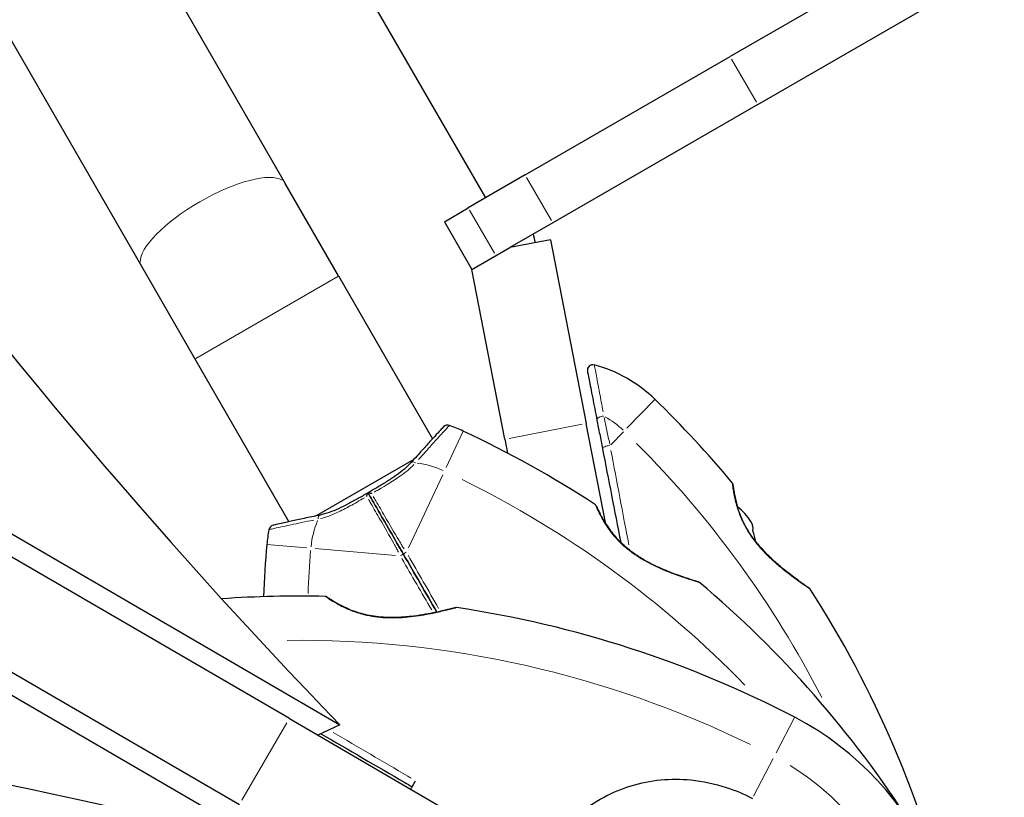
# Model space of a CAD drawing. Units: millimetres. Extents: x 65818 to 77847, y 5052 to 15667.
# Drawn here: x 74195 to 74373, y 12941 to 13082 of the extents above; entities that cross this region are included whole.
import ezdxf

# ---------------------------------------------------------------- set-up
doc = ezdxf.new("R2010")
doc.units = ezdxf.units.MM
doc.header["$LTSCALE"] = 70
for name, color, linetype, lineweight in [('Widoczne (ISO)', 7, 'Continuous', 25), ('Widoczne wąskie (ISO)', 7, 'Continuous', 15), ('Wymiar (ISO)', 116, 'Continuous', 18)]:
    doc.layers.add(name, color=color, linetype=linetype, lineweight=lineweight)
doc.styles.add('Tekst etykiety (ISO)', font='tahoma.ttf')
doc.dimstyles.new('Domyślne (ISO)', dxfattribs={"dimscale": 70, "dimtxt": 3.5, "dimasz": 2.5, "dimexe": 3.175, "dimexo": 0, "dimgap": 0.762, "dimtad": 1, "dimtoh": 1, "dimdec": 0, "dimrnd": 1e-08, "dimzin": 0, "dimtxsty": 'Tekst etykiety (ISO)', "dimcen": 0.09, "dimdle": 10, "dimclrd": 256, "dimclre": 256, "dimclrt": 256, "dimadec": 0, "dimazin": 0, "dimtfac": 0.714286, "dimtdec": 0, "dimtmove": 0, "dimatfit": 3, "dimfxl": 0, "dimtolj": 1, "dimtzin": 0, "dimlwd": -1, "dimlwe": -1, "dimarcsym": 0})

# ---------------------------------------------------------------- blocks, each defined once
blk = doc.blocks.new('*D25')
at = {"layer": 'Defpoints', "color": 0}
for p in [(67569.66, 14525.54), (72323.79, 9292.06), (76460.36, 9292.06)]:
    blk.add_point(p, dxfattribs=at)
at = {"layer": 'Wymiar (ISO)'}
for p, q in [((67569.66, 14525.54), (76682.61, 14525.54)), ((76460.36, 14350.54), (76460.36, 9467.06)), ((72323.79, 9292.06), (76682.61, 9292.06))]:
    blk.add_line(p, q, dxfattribs=at)
for points in [[(76431.19, 14350.54), (76489.53, 14350.54), (76460.36, 14525.54)], [(76431.19, 9467.06), (76489.53, 9467.06), (76460.36, 9292.06)]]:
    blk.add_solid(points, dxfattribs=at)
at = {"layer": 'Wymiar (ISO)', "insert": (76151.82, 11654.74), "char_height": 245, "attachment_point": 2, "rotation": 90, "style": 'Tekst etykiety (ISO)'}
blk.add_mtext('\\A1;5233', dxfattribs=at)
blk = doc.blocks.new('*D26')
at = {"layer": 'Defpoints', "color": 0}
for p in [(67351.93, 15666.66), (72325.86, 8299.64), (77625.23, 8299.64)]:
    blk.add_point(p, dxfattribs=at)
at = {"layer": 'Wymiar (ISO)'}
for p, q in [((67351.93, 15666.66), (77847.48, 15666.66)), ((77625.23, 15491.66), (77625.23, 8474.64)), ((72325.86, 8299.64), (77847.48, 8299.64))]:
    blk.add_line(p, q, dxfattribs=at)
for points in [[(77596.06, 15491.66), (77654.39, 15491.66), (77625.23, 15666.66)], [(77596.06, 8474.64), (77654.39, 8474.64), (77625.23, 8299.64)]]:
    blk.add_solid(points, dxfattribs=at)
at = {"layer": 'Wymiar (ISO)', "insert": (77316.68, 11983.15), "char_height": 245, "attachment_point": 2, "rotation": 90, "style": 'Tekst etykiety (ISO)'}
blk.add_mtext('\\A1;7367', dxfattribs=at)
blk = doc.blocks.new('*D27')
at = {"layer": 'Defpoints', "color": 0}
for p in [(66914.36, 13924.43), (75640.74, 13824.22), (66914.36, 8866.03)]:
    blk.add_point(p, dxfattribs=at)
at = {"layer": 'Wymiar (ISO)'}
for p, q in [((66914.36, 13924.43), (66914.36, 8643.78)), ((75640.74, 13824.22), (75640.74, 8643.78)), ((75465.74, 8866.03), (67089.36, 8866.03))]:
    blk.add_line(p, q, dxfattribs=at)
for points in [[(67089.36, 8895.19), (67089.36, 8836.86), (66914.36, 8866.03)], [(75465.74, 8895.19), (75465.74, 8836.86), (75640.74, 8866.03)]]:
    blk.add_solid(points, dxfattribs=at)
at = {"layer": 'Wymiar (ISO)', "insert": (70244.51, 9175.56), "char_height": 245, "attachment_point": 2, "style": 'Tekst etykiety (ISO)'}
blk.add_mtext('\\A1;8726', dxfattribs=at)
blk = doc.blocks.new('*D28')
at = {"layer": 'Defpoints', "color": 0}
for p in [(65817.78, 14132.5), (76629.16, 13829.08), (76629.16, 7709.98)]:
    blk.add_point(p, dxfattribs=at)
at = {"layer": 'Wymiar (ISO)'}
for p, q in [((65817.78, 14132.5), (65817.78, 7487.73)), ((76629.16, 13829.08), (76629.16, 7487.73)), ((65992.78, 7709.98), (76454.16, 7709.98))]:
    blk.add_line(p, q, dxfattribs=at)
for points in [[(65992.78, 7739.15), (65992.78, 7680.81), (65817.78, 7709.98)], [(76454.16, 7739.15), (76454.16, 7680.81), (76629.16, 7709.98)]]:
    blk.add_solid(points, dxfattribs=at)
at = {"layer": 'Wymiar (ISO)', "insert": (71223.47, 8019.51), "char_height": 245, "attachment_point": 2, "style": 'Tekst etykiety (ISO)'}
blk.add_mtext('\\A1;10811', dxfattribs=at)

msp = doc.modelspace()

# ---------------------------------------------------------------- linework, layer by layer
at = {"layer": 'Widoczne (ISO)'}
for p, q in [((74279.58, 13049.9), (74033.58, 13475.99)), ((74017.69, 13443.26), (74243.29, 13052.51)), ((73991.71, 13428.26), (74217.31, 13037.51)), ((74244.06, 12955.7), (73955.59, 13123.37)), ((74404.29, 13121.9), (74323.8, 13075.44)), ((74328.8, 13066.78), (74409.29, 13113.24)), ((73946.54, 13107.81), (74235.02, 12940.14)), ((74033.75, 13082.12), (74253.2, 12954.57)), ((74286.74, 13054.04), (74323.8, 13075.44)), ((74328.8, 13066.78), (74291.74, 13045.38)), ((74240.51, 12932.75), (74021.07, 13060.3)), ((74286.74, 13054.04), (74276.43, 13048.08)), ((74252.96, 13035.76), (74243.29, 13052.51)), ((74272.1, 13045.58), (74276.43, 13048.08)), ((74272.1, 13045.58), (74277.1, 13036.92)), ((74291.74, 13045.38), (74283.97, 13040.89)), ((74291.33, 13042.32), (74283.97, 13040.89)), ((74291.33, 13042.32), (74297.79, 13009.08)), ((74277.1, 13036.92), (74283.97, 13040.89)), ((74217.31, 13037.51), (74226.97, 13020.76)), ((74283.06, 13006.22), (74277.1, 13036.92)), ((74252.96, 13035.76), (74269.96, 13006.31)), ((74226.97, 13020.76), (74243.98, 12991.31)), ((74301.32, 12990.89), (74297.79, 13009.08)), ((74283.06, 13006.22), (74283.55, 13003.71)), ((74266.57, 13002.56), (74248.93, 12992.37)), ((74244.06, 12955.7), (74288.45, 12929.89)), ((74253.2, 12954.57), (74249.22, 12952.7))]:
    msp.add_line(p, q, dxfattribs=at)
for centre, radius, start, end in [((73412.99, 12833.63), 900, 13.37251, 13.47436), ((74298.98, 13018.69), 1, 75.0555, 191), ((74292.79, 12995.51), 25, 45.8666, 75.0555), ((74175.06, 12874.16), 194.07, 39.7826, 45.8666), ((74272.69, 13007.78), 1, 71.0474, 136.816), ((74264.9, 12985.08), 25, 64.8666, 71.0474), ((74193.09, 12832.02), 194.07, 56.7751, 64.8666), ((74323.81, 12998.02), 0.5, 6.447, 39.7826), ((74299.15, 12993.94), 0.5, 23.5588, 56.7751), ((74319.38, 12986.21), 9.67, 31.9992, 53.4192), ((74241.34, 12989.68), 1, 103.184, 168.9526), ((74264.9, 12985.08), 25, 168.9526, 175.1334), ((74319.38, 12986.21), 9.19, 9.403, 21.8643), ((74433.35, 12970.74), 194.07, 175.1334, 177.9283), ((74317.92, 12979.95), 0.5, 49.8414, 73.438), ((74193.09, 12832.02), 194.07, 32.662, 49.8414), ((74337.87, 12978.85), 0.5, 32.7412, 55.778), ((74175.06, 12874.16), 194.07, 13.662, 32.7412), ((74245.87, 12783.79), 194.07, 88.6161, 94.1472), ((74250.54, 12977.3), 0.5, 55.2805, 88.6161), ((74274.23, 12975.27), 0.5, 81.5747, 104.6115), ((74245.87, 12783.79), 194.07, 62.4955, 81.5747), ((74310, 12906.96), 55.2, 344.8817, 62.4955)]:
    msp.add_arc(centre, radius, start, end, dxfattribs=at)
for centre, major_axis, ratio, start_param, end_param in [((74325.93, 13458.94), (-310.04, 658.79), 0.474816, 1.300175, 2.194746), ((74318.89, 12988.76), (9.02, 1.75), 0.5, 6.093567, 6.472804), ((73838.26, 12619.91), (725.89, 56.68), 0.474816, 0.946847, 1.841418)]:
    msp.add_ellipse(centre, major_axis=major_axis, ratio=ratio, start_param=start_param, end_param=end_param, dxfattribs=at)
for points, knots in [([(74297.99, 13018.5), (74297.99, 13018.5), (74298, 13018.49), (74298.02, 13018.36), (74298.13, 13017.83), (74298.46, 13016.14), (74298.68, 13015), (74299.16, 13012.49), (74299.43, 13011.14), (74299.71, 13009.68)], [1.839247, 1.839247, 1.839247, 1.839247, 1.932042, 1.932042, 2.577736, 2.577736, 3.169004, 3.169004, 3.680704, 3.680704, 3.680704, 3.680704]), ([(74271.96, 13008.46), (74271.96, 13008.46), (74271.88, 13008.37), (74271.52, 13007.99), (74271.26, 13007.71), (74270.58, 13006.98), (74270.16, 13006.53), (74269.19, 13005.47), (74268.65, 13004.86), (74267.44, 13003.53), (74266.79, 13002.8), (74266.1, 13002.03)], [1.818057, 1.818057, 1.818057, 1.818057, 2.182362, 2.182362, 2.546667, 2.546667, 2.910972, 2.910972, 3.275277, 3.275277, 3.639582, 3.639582, 3.639582, 3.639582]), ([(74299.71, 13009.68), (74299.87, 13008.85), (74300.04, 13008.01), (74300.37, 13006.28), (74300.54, 13005.4), (74300.72, 13004.5)], [0, 0, 0, 0, 0.2927692, 0.2927692, 0.5855384, 0.5855384, 0.5855384, 0.5855384]), ([(74266.1, 13002.03), (74265.73, 13001.62), (74265.33, 13001.23), (74264.43, 13000.45), (74263.95, 13000.08), (74262.92, 12999.35), (74262.38, 12998.99), (74261.25, 12998.28), (74260.67, 12997.93), (74259.49, 12997.23), (74258.89, 12996.88), (74258.29, 12996.53)], [0, 0, 0, 0, 0.208764, 0.208764, 0.417528, 0.417528, 0.626292, 0.626292, 0.835056, 0.835056, 1.04382, 1.04382, 1.04382, 1.04382]), ([(74338.16, 12979.27), (74338.16, 12979.27), (74338.13, 12979.28), (74338.02, 12979.36), (74337.94, 12979.41), (74337.72, 12979.56), (74337.58, 12979.66), (74337.23, 12979.9), (74337.02, 12980.05), (74336.53, 12980.4), (74336.24, 12980.61), (74335.56, 12981.1), (74335.17, 12981.39), (74334.3, 12982.06), (74333.81, 12982.44), (74332.76, 12983.31), (74332.2, 12983.79), (74331.35, 12984.57), (74331.07, 12984.84), (74330.53, 12985.37), (74330.26, 12985.64), (74329.52, 12986.42), (74329.04, 12986.97), (74328.2, 12988.02), (74327.84, 12988.52), (74327.2, 12989.47), (74326.92, 12989.94), (74326.42, 12990.83), (74326.2, 12991.26), (74325.82, 12992.11), (74325.65, 12992.52), (74325.35, 12993.34), (74325.21, 12993.74), (74324.98, 12994.51), (74324.88, 12994.89), (74324.71, 12995.6), (74324.64, 12995.94), (74324.52, 12996.56), (74324.48, 12996.84), (74324.41, 12997.31), (74324.38, 12997.52), (74324.34, 12997.81), (74324.33, 12997.91), (74324.31, 12998.04), (74324.31, 12998.08), (74324.31, 12998.08)], [-5.135325, -5.135325, -5.135325, -5.135325, -5.01869, -5.01869, -4.899461, -4.899461, -4.77145, -4.77145, -4.630815, -4.630815, -4.470475, -4.470475, -4.284616, -4.284616, -4.07056, -4.07056, -3.834097, -3.834097, -3.716513, -3.716513, -3.603757, -3.603757, -3.391802, -3.391802, -3.211601, -3.211601, -3.051451, -3.051451, -2.903662, -2.903662, -2.75807, -2.75807, -2.610572, -2.610572, -2.457406, -2.457406, -2.297033, -2.297033, -2.133025, -2.133025, -1.965731, -1.965731, -1.82289, -1.82289, -1.680048, -1.680048, -1.680048, -1.680048]), ([(74324.31, 12998.08), (74324.31, 12998.08), (74324.31, 12998.03), (74324.34, 12997.85), (74324.35, 12997.72), (74324.4, 12997.36), (74324.43, 12997.13), (74324.52, 12996.61), (74324.57, 12996.3), (74324.71, 12995.64), (74324.79, 12995.28), (74324.96, 12994.6), (74325.05, 12994.29), (74325.14, 12993.97)], [-1.6800483, -1.6800483, -1.6800483, -1.6800483, -1.5160361, -1.5160361, -1.3499306, -1.3499306, -1.1824924, -1.1824924, -1.0167321, -1.0167321, -0.8535927, -0.8535927, -0.7316399, -0.7316399, -0.7316399, -0.7316399]), ([(74258.29, 12996.53), (74257.69, 12996.18), (74257.08, 12995.84), (74255.89, 12995.16), (74255.29, 12994.84), (74254.11, 12994.22), (74253.53, 12993.92), (74252.38, 12993.4), (74251.82, 12993.17), (74250.7, 12992.78), (74250.15, 12992.63), (74249.62, 12992.51)], [0.270296, 0.270296, 0.270296, 0.270296, 0.47906, 0.47906, 0.687824, 0.687824, 0.896588, 0.896588, 1.105352, 1.105352, 1.314116, 1.314116, 1.314116, 1.314116]), ([(74258.08, 12995.87), (74258.08, 12995.88), (74258.08, 12995.88), (74258.09, 12995.98), (74258.12, 12996.07), (74258.16, 12996.24), (74258.19, 12996.31), (74258.23, 12996.43), (74258.25, 12996.48), (74258.28, 12996.52), (74258.29, 12996.53), (74258.29, 12996.53)], [-0.0005465, -0.0005465, -0.0005465, -0.0005465, 0, 0, 0.0338117, 0.0338117, 0.0663563, 0.0663563, 0.0988154, 0.0988154, 0.1241118, 0.1241118, 0.1241118, 0.1241118]), ([(74264.72, 12985.38), (74264.63, 12985.54), (74264.54, 12985.69), (74264.3, 12986.11), (74264.15, 12986.37), (74263.84, 12986.91), (74263.69, 12987.18), (74262.68, 12988.93), (74261.84, 12990.37), (74260.47, 12992.75), (74259.93, 12993.69), (74259.02, 12995.26), (74258.65, 12995.9), (74258.29, 12996.53)], [7.40112, 7.40112, 7.40112, 7.40112, 7.457097, 7.457097, 7.554849, 7.554849, 7.656364, 7.656364, 8.213749, 8.213749, 8.588076, 8.588076, 8.848957, 8.848957, 8.848957, 8.848957]), ([(74258.96, 12996.38), (74258.96, 12996.39), (74258.96, 12996.39), (74258.86, 12996.42), (74258.77, 12996.45), (74258.6, 12996.49), (74258.52, 12996.51), (74258.4, 12996.53), (74258.35, 12996.53), (74258.3, 12996.53), (74258.29, 12996.53), (74258.29, 12996.53)], [-0.1079607, -0.1079607, -0.1079607, -0.1079607, -0.1074874, -0.1074874, -0.0782047, -0.0782047, -0.0500193, -0.0500193, -0.021908, -0.021908, 0, 0, 0, 0]), ([(74258.29, 12996.53), (74258.65, 12995.9), (74259.02, 12995.26), (74259.93, 12993.69), (74260.47, 12992.75), (74261.84, 12990.37), (74262.68, 12988.93), (74263.69, 12987.18), (74263.84, 12986.91), (74264.15, 12986.37), (74264.3, 12986.11), (74264.54, 12985.69), (74264.63, 12985.54), (74264.72, 12985.38)], [0.387009, 0.387009, 0.387009, 0.387009, 0.647912, 0.647912, 1.022217, 1.022217, 1.579602, 1.579602, 1.681117, 1.681117, 1.778869, 1.778869, 1.834847, 1.834847, 1.834847, 1.834847]), ([(74318.07, 12980.43), (74318.07, 12980.43), (74318.03, 12980.44), (74317.91, 12980.48), (74317.81, 12980.51), (74317.55, 12980.59), (74317.38, 12980.64), (74316.97, 12980.77), (74316.72, 12980.85), (74316.14, 12981.03), (74315.79, 12981.15), (74315, 12981.41), (74314.54, 12981.57), (74313.51, 12981.95), (74312.93, 12982.17), (74311.7, 12982.68), (74311.03, 12982.97), (74309.7, 12983.6), (74309.04, 12983.94), (74307.8, 12984.65), (74307.21, 12985.01), (74306.16, 12985.74), (74305.69, 12986.1), (74304.83, 12986.8), (74304.44, 12987.15), (74303.73, 12987.84), (74303.4, 12988.19), (74302.79, 12988.88), (74302.51, 12989.22), (74301.99, 12989.91), (74301.74, 12990.25), (74301.29, 12990.93), (74301.09, 12991.26), (74300.72, 12991.9), (74300.55, 12992.2), (74300.26, 12992.76), (74300.13, 12993.02), (74299.92, 12993.45), (74299.84, 12993.63), (74299.72, 12993.9), (74299.68, 12993.99), (74299.62, 12994.11), (74299.61, 12994.14), (74299.61, 12994.14)], [-5.097779, -5.097779, -5.097779, -5.097779, -4.978495, -4.978495, -4.856568, -4.856568, -4.725899, -4.725899, -4.582953, -4.582953, -4.420847, -4.420847, -4.23461, -4.23461, -4.022758, -4.022758, -3.792773, -3.792773, -3.567763, -3.567763, -3.366623, -3.366623, -3.19394, -3.19394, -3.038407, -3.038407, -2.893013, -2.893013, -2.748251, -2.748251, -2.60048, -2.60048, -2.446341, -2.446341, -2.284873, -2.284873, -2.120081, -2.120081, -1.952519, -1.952519, -1.811473, -1.811473, -1.670426, -1.670426, -1.670426, -1.670426]), ([(74299.61, 12994.14), (74299.61, 12994.14), (74299.63, 12994.1), (74299.7, 12993.94), (74299.76, 12993.81), (74299.91, 12993.48), (74300, 12993.28), (74300.24, 12992.8), (74300.38, 12992.52), (74300.7, 12991.92), (74300.89, 12991.6), (74301.3, 12990.92), (74301.53, 12990.57), (74302.03, 12989.85), (74302.3, 12989.5), (74302.87, 12988.79), (74303.17, 12988.44), (74303.82, 12987.75), (74304.16, 12987.42), (74304.88, 12986.76), (74305.26, 12986.44), (74306.09, 12985.79), (74306.53, 12985.48), (74307.49, 12984.84), (74308.01, 12984.53), (74309.13, 12983.9), (74309.73, 12983.59), (74310.97, 12982.99), (74311.63, 12982.71), (74312.59, 12982.31), (74312.91, 12982.18), (74313.82, 12981.83), (74314.4, 12981.62), (74315.41, 12981.27), (74315.85, 12981.13), (74316.58, 12980.89), (74316.88, 12980.79), (74317.36, 12980.65), (74317.55, 12980.59), (74317.82, 12980.51), (74317.91, 12980.48), (74318.03, 12980.44), (74318.07, 12980.43), (74318.07, 12980.43)], [-1.670426, -1.670426, -1.670426, -1.670426, -1.506902, -1.506902, -1.341279, -1.341279, -1.174001, -1.174001, -1.007842, -1.007842, -0.843818, -0.843818, -0.684575, -0.684575, -0.532983, -0.532983, -0.386198, -0.386198, -0.242391, -0.242391, -0.093746, -0.093746, 0.066234, 0.066234, 0.24486, 0.24486, 0.447157, 0.447157, 0.673502, 0.673502, 0.788155, 0.788155, 1.010678, 1.010678, 1.20757, 1.20757, 1.373826, 1.373826, 1.518853, 1.518853, 1.637616, 1.637616, 1.75638, 1.75638, 1.75638, 1.75638]), ([(74249.62, 12992.51), (74248.61, 12992.3), (74247.65, 12992.1), (74245.88, 12991.73), (74245.09, 12991.55), (74243.69, 12991.24), (74243.09, 12991.11), (74242.11, 12990.88), (74241.74, 12990.8), (74241.24, 12990.68), (74241.11, 12990.65), (74241.11, 12990.65)], [0, 0, 0, 0, 0.363611, 0.363611, 0.727223, 0.727223, 1.090834, 1.090834, 1.454445, 1.454445, 1.818057, 1.818057, 1.818057, 1.818057]), ([(74328.45, 12987.71), (74328.56, 12987.57), (74328.67, 12987.43), (74329.19, 12986.8), (74329.61, 12986.33), (74330.53, 12985.36), (74331.03, 12984.87), (74332.09, 12983.89), (74332.66, 12983.4), (74333.49, 12982.71), (74333.76, 12982.49), (74334.29, 12982.07), (74334.55, 12981.87), (74335.26, 12981.32), (74335.7, 12981), (74336.45, 12980.45), (74336.76, 12980.23), (74337.27, 12979.87), (74337.47, 12979.73), (74337.79, 12979.52), (74337.91, 12979.44), (74338.1, 12979.3), (74338.16, 12979.27), (74338.16, 12979.27)], [0.010302, 0.010302, 0.010302, 0.010302, 0.063714, 0.063714, 0.249174, 0.249174, 0.460411, 0.460411, 0.696489, 0.696489, 0.814568, 0.814568, 0.928117, 0.928117, 1.142095, 1.142095, 1.321936, 1.321936, 1.474461, 1.474461, 1.607979, 1.607979, 1.77459, 1.77459, 1.77459, 1.77459]), ([(74274.1, 12975.75), (74274.1, 12975.75), (74274.07, 12975.74), (74273.94, 12975.71), (74273.85, 12975.69), (74273.59, 12975.62), (74273.43, 12975.58), (74273.02, 12975.48), (74272.77, 12975.42), (74272.18, 12975.27), (74271.83, 12975.19), (74271.02, 12975.01), (74270.54, 12974.91), (74269.46, 12974.69), (74268.85, 12974.58), (74267.51, 12974.35), (74266.77, 12974.25), (74265.63, 12974.12), (74265.25, 12974.09), (74264.49, 12974.03), (74264.11, 12974.01), (74263.03, 12973.96), (74262.3, 12973.96), (74260.96, 12974.02), (74260.35, 12974.07), (74259.21, 12974.22), (74258.67, 12974.32), (74257.67, 12974.53), (74257.21, 12974.65), (74256.32, 12974.92), (74255.89, 12975.06), (74255.08, 12975.37), (74254.69, 12975.54), (74253.95, 12975.87), (74253.61, 12976.04), (74252.96, 12976.39), (74252.66, 12976.56), (74252.11, 12976.88), (74251.87, 12977.02), (74251.47, 12977.28), (74251.3, 12977.39), (74251.05, 12977.56), (74250.97, 12977.62), (74250.85, 12977.69), (74250.83, 12977.71), (74250.83, 12977.71)], [-5.135325, -5.135325, -5.135325, -5.135325, -5.01869, -5.01869, -4.899461, -4.899461, -4.77145, -4.77145, -4.630815, -4.630815, -4.470475, -4.470475, -4.284616, -4.284616, -4.07056, -4.07056, -3.834097, -3.834097, -3.716513, -3.716513, -3.603757, -3.603757, -3.391802, -3.391802, -3.211601, -3.211601, -3.051451, -3.051451, -2.903662, -2.903662, -2.75807, -2.75807, -2.610572, -2.610572, -2.457406, -2.457406, -2.297033, -2.297033, -2.133025, -2.133025, -1.965731, -1.965731, -1.82289, -1.82289, -1.680048, -1.680048, -1.680048, -1.680048]), ([(74250.83, 12977.71), (74250.83, 12977.71), (74250.86, 12977.69), (74251.01, 12977.58), (74251.13, 12977.51), (74251.43, 12977.31), (74251.62, 12977.18), (74252.07, 12976.9), (74252.33, 12976.74), (74252.92, 12976.4), (74253.25, 12976.23), (74253.95, 12975.87), (74254.34, 12975.69), (74255.13, 12975.35), (74255.55, 12975.19), (74256.4, 12974.89), (74256.85, 12974.75), (74257.76, 12974.51), (74258.23, 12974.41), (74259.21, 12974.22), (74259.71, 12974.15), (74260.78, 12974.04), (74261.34, 12974), (74262.53, 12973.96), (74263.16, 12973.97), (74264.5, 12974.02), (74265.2, 12974.08), (74266.63, 12974.23), (74267.37, 12974.33), (74268.44, 12974.51), (74268.79, 12974.57), (74269.45, 12974.69), (74269.77, 12974.75), (74270.65, 12974.93), (74271.18, 12975.05), (74272.09, 12975.25), (74272.46, 12975.34), (74273.06, 12975.49), (74273.3, 12975.55), (74273.67, 12975.64), (74273.81, 12975.68), (74274.04, 12975.74), (74274.1, 12975.75), (74274.1, 12975.75)], [-1.680048, -1.680048, -1.680048, -1.680048, -1.516036, -1.516036, -1.349931, -1.349931, -1.182492, -1.182492, -1.016732, -1.016732, -0.853593, -0.853593, -0.695436, -0.695436, -0.544543, -0.544543, -0.397581, -0.397581, -0.252375, -0.252375, -0.10089, -0.10089, 0.063714, 0.063714, 0.249174, 0.249174, 0.460411, 0.460411, 0.696489, 0.696489, 0.814568, 0.814568, 0.928117, 0.928117, 1.142095, 1.142095, 1.321936, 1.321936, 1.474461, 1.474461, 1.607979, 1.607979, 1.77459, 1.77459, 1.77459, 1.77459]), ([(74249.77, 12952.96), (74254.79, 12950.04), (74259.87, 12947.09), (74265.38, 12943.88), (74265.83, 12943.62), (74266.28, 12943.36)], [2.314424, 2.314424, 2.314424, 2.314424, 4.082736, 4.082736, 4.23998, 4.23998, 4.23998, 4.23998]), ([(74286.16, 12925.84), (74287.72, 12928.34), (74289.31, 12930.76), (74292.59, 12934.86), (74294.21, 12936.58), (74299.2, 12940.78), (74302.55, 12942.52), (74309.38, 12944.61), (74313.03, 12944.95), (74318.88, 12944.38), (74321.02, 12943.93), (74324.74, 12942.72), (74326.33, 12942.05), (74327.85, 12941.25)], [0.437394, 0.437394, 0.437394, 0.437394, 1.335665, 1.335665, 2.108644, 2.108644, 3.44936, 3.44936, 4.840595, 4.840595, 5.656639, 5.656639, 6.296646, 6.296646, 6.296646, 6.296646])]:
    msp.add_open_spline(points, degree=3, knots=knots, dxfattribs=at)
for points in [[(74300.72, 13004.5), (74301.79, 12998.99), (74302.89, 12993.33), (74304.01, 12987.57)], [(74270.74, 12974.95), (74268.72, 12978.45), (74266.72, 12981.93), (74264.72, 12985.38)], [(74264.72, 12985.38), (74266.72, 12981.93), (74268.72, 12978.45), (74270.74, 12974.95)], [(74266.28, 12943.36), (74266.49, 12943.72), (74266.69, 12944.08), (74266.9, 12944.43)], [(74266.04, 12942.92), (74266.12, 12943.07), (74266.2, 12943.21), (74266.28, 12943.36)]]:
    msp.add_open_spline(points, degree=3, dxfattribs=at)
at = {"layer": 'Widoczne wąskie (ISO)'}
for p, q in [((74328.55, 13067.21), (74324.05, 13075)), ((74286.99, 13053.6), (74291.49, 13045.81)), ((74281.18, 13039.86), (74276.68, 13047.65)), ((74252.8, 13035.67), (74227.13, 13020.86)), ((74305.13, 13008.23), (74310.18, 13013.43)), ((74283.8, 13006.36), (74297.05, 13008.94)), ((74272.43, 13001.13), (74275.51, 13007.69)), ((74302.21, 13005.22), (74304.5, 13007.58)), ((74265.6, 12986.58), (74271.8, 12999.79)), ((74240.01, 12987.2), (74247.23, 12986.58)), ((74248.71, 12986.46), (74263.25, 12985.22)), ((74235.47, 12940.91), (74243.61, 12954.92)), ((74332.13, 12949.47), (74335.48, 12955.9)), ((74328.06, 12941.65), (74331.61, 12948.47))]:
    msp.add_line(p, q, dxfattribs=at)
for centre, radius, start, end in [((74292.79, 12995.51), 17, 46.6328, 60.4238), ((74175.06, 12874.16), 186.07, 27.2977, 44.8893), ((74264.9, 12985.08), 17, 65.7826, 82.2708), ((74193.09, 12832.02), 186.07, 44.2036, 63.7791), ((74264.9, 12985.08), 17, 157.7292, 174.2174), ((74433.35, 12970.74), 186.07, 175.2671, 177.6743), ((74245.87, 12783.79), 186.07, 63.979, 90.6816), ((74310, 12906.96), 47.2, 346.586, 58.5003)]:
    msp.add_arc(centre, radius, start, end, dxfattribs=at)
for centre, major_axis, ratio, start_param, end_param in [((74230.3, 13045.01), (-12.99, -7.5), 0.322264, 3.298672, 6.126106), ((74300.69, 13009.88), (-0.982, -0.191), 0.499206, 4.41636, 6.184931), ((74301.7, 13004.69), (-0.982, -0.191), 0.350555, 4.348086, 6.181338), ((74266.84, 13001.36), (-0.745, 0.667), 0.523404, 5.124808, 6.222218), ((74249.82, 12991.54), (-0.205, 0.979), 0.523404, 0.060967, 1.158378), ((74264.29, 12985.13), (0.433, 0.25), 0.22099, 0.093897, 1.784039), ((74265.16, 12985.63), (-0.433, -0.25), 0.22099, 4.499147, 6.189289)]:
    msp.add_ellipse(centre, major_axis=major_axis, ratio=ratio, start_param=start_param, end_param=end_param, dxfattribs=at)
for points, knots in [([(74300.83, 13011.21), (74300.6, 13012.43), (74300.39, 13013.56), (74299.93, 13015.98), (74299.71, 13017.17), (74299.37, 13018.96), (74299.26, 13019.51), (74299.24, 13019.63), (74299.24, 13019.63), (74299.24, 13019.63)], [-3.588632, -3.588632, -3.588632, -3.588632, -3.169004, -3.169004, -2.577736, -2.577736, -1.932042, -1.932042, -1.93132, -1.93132, -1.93132, -1.93132]), ([(74302.02, 13005.36), (74301.85, 13006.19), (74301.68, 13007), (74301.35, 13008.6), (74301.19, 13009.38), (74301.03, 13010.15)], [-0.5562615, -0.5562615, -0.5562615, -0.5562615, -0.2927692, -0.2927692, -0.0292769, -0.0292769, -0.0292769, -0.0292769]), ([(74267.45, 13002.56), (74267.84, 13003), (74268.22, 13003.43), (74269.19, 13004.52), (74269.74, 13005.15), (74270.75, 13006.26), (74271.2, 13006.75), (74272.3, 13007.95), (74272.77, 13008.46), (74272.97, 13008.67), (74272.99, 13008.69), (74273, 13008.7)], [-3.548506, -3.548506, -3.548506, -3.548506, -3.343478, -3.343478, -3.001588, -3.001588, -2.659697, -2.659697, -2.006242, -2.006242, -1.909133, -1.909133, -1.909133, -1.909133]), ([(74259.41, 12996.65), (74259.67, 12996.79), (74259.92, 12996.94), (74261.58, 12997.91), (74262.95, 12998.73), (74265.08, 13000.24), (74265.91, 13000.92), (74266.61, 13001.64)], [-0.9454011, -0.9454011, -0.9454011, -0.9454011, -0.8602975, -0.8602975, -0.3920785, -0.3920785, -0.049758, -0.049758, -0.049758, -0.049758]), ([(74324.21, 12998.19), (74324.23, 12998.03), (74324.26, 12997.76), (74324.37, 12996.99), (74324.45, 12996.46), (74324.74, 12995.07), (74324.97, 12994.17), (74325.58, 12992.44), (74325.91, 12991.66), (74326.91, 12989.72), (74327.64, 12988.59), (74328.99, 12986.9), (74329.53, 12986.28), (74330.58, 12985.2), (74331.08, 12984.71), (74332.08, 12983.8), (74332.59, 12983.36), (74333.94, 12982.24), (74334.77, 12981.61), (74336.25, 12980.52), (74336.9, 12980.07), (74337.71, 12979.52), (74337.96, 12979.35), (74338.12, 12979.24)], [1.852812, 1.852812, 1.852812, 1.852812, 2.112934, 2.112934, 2.395647, 2.395647, 2.738223, 2.738223, 3.001582, 3.001582, 3.383004, 3.383004, 3.618512, 3.618512, 3.824879, 3.824879, 4.031248, 4.031248, 4.389128, 4.389128, 4.733913, 4.733913, 4.962561, 4.962561, 4.962561, 4.962561]), ([(74264.82, 12986.38), (74264.67, 12986.61), (74264.52, 12986.84), (74264.22, 12987.34), (74264.06, 12987.61), (74263.02, 12989.37), (74262.18, 12990.83), (74260.79, 12993.22), (74260.25, 12994.16), (74259.55, 12995.36), (74259.4, 12995.62), (74259.25, 12995.88)], [-1.76679, -1.76679, -1.76679, -1.76679, -1.681117, -1.681117, -1.579602, -1.579602, -1.022217, -1.022217, -0.647912, -0.647912, -0.541771, -0.541771, -0.541771, -0.541771]), ([(74249.7, 12991.87), (74250.67, 12992.12), (74251.68, 12992.5), (74253.46, 12993.32), (74254.24, 12993.72), (74255.03, 12994.15), (74255.89, 12994.62), (74256.76, 12995.12), (74257.63, 12995.61)], [-1.2643579, -1.2643579, -1.2643579, -1.2643579, -0.9220356, -0.9220356, -0.6570579, -0.6570579, -0.6570579, -0.3687147, -0.3687147, -0.3687147, -0.3687147]), ([(74258.37, 12995.37), (74258.52, 12995.11), (74258.67, 12994.85), (74259.36, 12993.65), (74259.9, 12992.7), (74261.28, 12990.31), (74262.12, 12988.85), (74263.12, 12987.08), (74263.28, 12986.8), (74263.56, 12986.28), (74263.68, 12986.05), (74263.81, 12985.8)], [-8.694196, -8.694196, -8.694196, -8.694196, -8.588076, -8.588076, -8.213749, -8.213749, -7.656364, -7.656364, -7.554849, -7.554849, -7.469176, -7.469176, -7.469176, -7.469176]), ([(74299.48, 12994.22), (74299.56, 12994.05), (74299.7, 12993.72), (74300.16, 12992.77), (74300.48, 12992.13), (74301.48, 12990.45), (74302.25, 12989.33), (74303.82, 12987.61), (74304.48, 12986.98), (74306.24, 12985.53), (74307.42, 12984.76), (74310.14, 12983.25), (74311.73, 12982.56), (74314.09, 12981.66), (74314.97, 12981.36), (74316.41, 12980.88), (74317, 12980.7), (74317.7, 12980.49), (74317.91, 12980.43), (74318.05, 12980.39)], [1.841794, 1.841794, 1.841794, 1.841794, 2.15869, 2.15869, 2.493978, 2.493978, 2.933742, 2.933742, 3.196102, 3.196102, 3.590765, 3.590765, 4.109663, 4.109663, 4.445435, 4.445435, 4.745534, 4.745534, 4.926411, 4.926411, 4.926411, 4.926411]), ([(74240.39, 12989.88), (74240.46, 12989.89), (74240.7, 12989.95), (74241.75, 12990.19), (74242.88, 12990.44), (74245.51, 12991), (74246.93, 12991.3), (74248.49, 12991.61)], [-1.727154, -1.727154, -1.727154, -1.727154, -1.323042, -1.323042, -0.639858, -0.639858, -0.090903, -0.090903, -0.090903, -0.090903]), ([(74250.68, 12977.71), (74250.81, 12977.62), (74251.03, 12977.47), (74251.68, 12977.04), (74252.14, 12976.75), (74253.37, 12976.06), (74254.2, 12975.64), (74255.91, 12974.96), (74256.72, 12974.69), (74258.83, 12974.17), (74260.16, 12973.98), (74262.32, 12973.87), (74263.15, 12973.88), (74264.65, 12973.95), (74265.34, 12974.01), (74266.7, 12974.16), (74267.36, 12974.26), (74269.09, 12974.54), (74270.11, 12974.75), (74271.9, 12975.15), (74272.67, 12975.34), (74273.62, 12975.58), (74273.91, 12975.66), (74274.1, 12975.71)], [1.852812, 1.852812, 1.852812, 1.852812, 2.112934, 2.112934, 2.395647, 2.395647, 2.738223, 2.738223, 3.001582, 3.001582, 3.383004, 3.383004, 3.618512, 3.618512, 3.824879, 3.824879, 4.031248, 4.031248, 4.389128, 4.389128, 4.733913, 4.733913, 4.962561, 4.962561, 4.962561, 4.962561]), ([(74266.11, 12944.89), (74265.9, 12945.02), (74265.68, 12945.15), (74260.98, 12947.91), (74256.47, 12950.56), (74252, 12953.19)], [-4.157653, -4.157653, -4.157653, -4.157653, -4.082736, -4.082736, -2.516216, -2.516216, -2.516216, -2.516216])]:
    msp.add_open_spline(points, degree=3, knots=knots, dxfattribs=at)
for points in [[(74305.48, 12987.1), (74304.38, 12992.89), (74303.3, 12998.6), (74302.25, 13004.16)], [(74271.07, 12975.63), (74269.21, 12978.86), (74267.37, 12982.07), (74265.54, 12985.27)], [(74264.41, 12984.63), (74266.19, 12981.55), (74268, 12978.45), (74269.81, 12975.34)]]:
    msp.add_open_spline(points, degree=3, dxfattribs=at)

# ---------------------------------------------------------------- dimensions: what is measured, and where the dimension line sits
at = {"layer": 'Wymiar (ISO)'}
for base, p1, p2, angle, picture, middle in [((77625.23, 8299.64), (67351.93, 15666.66), (72325.86, 8299.64), 90, '*D26', (77625.23, 11983.15)), ((76460.36, 9292.06), (67569.66, 14525.54), (72323.79, 9292.06), 90, '*D25', (76460.36, 11654.74)), ((76629.16, 7709.98), (65817.78, 14132.5), (76629.16, 13829.08), 180, '*D28', (71223.47, 7709.98)), ((66914.36, 8866.03), (75640.74, 13824.22), (66914.36, 13924.43), 180, '*D27', (70244.51, 8866.03))]:
    dim = msp.add_linear_dim(base=base, p1=p1, p2=p2, angle=angle, dimstyle='Domyślne (ISO)', override={"dimtoh": 0, "dimdec": 0, "dimtp": 0, "dimtm": 0, "dimtdec": 0, "dimtofl": 0, "dimatfit": 1}, dxfattribs=at)
    dim.commit()
    dim.dimension.update_dxf_attribs({"geometry": picture, "text_midpoint": middle, "dimtype": 160})

doc.saveas('drawing.dxf')
